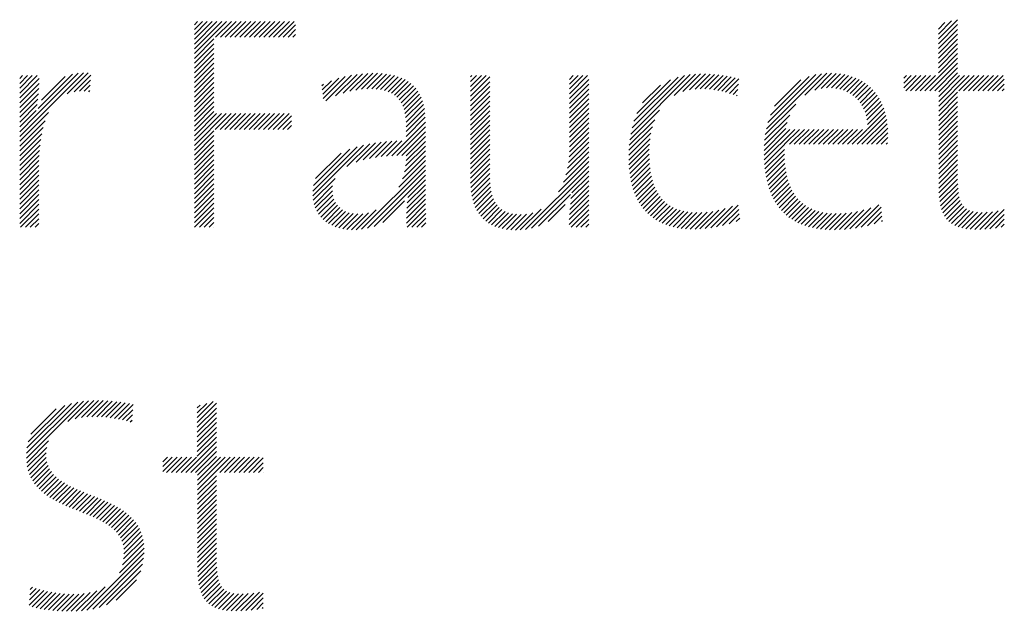
# Model space of a CAD drawing. Extents: x 21.3 to 40.4, y 1.1 to 25.9.
# Drawn here: x 36 to 36.9, y 24.8 to 25.4 of the extents above; entities that cross this region are included whole.
import ezdxf

# ---------------------------------------------------------------- set-up
doc = ezdxf.new("R2010")
doc.units = 0
doc.header["$LTSCALE"] = 2.5
doc.header["$MEASUREMENT"] = 0
doc.layers.get('0').update_dxf_attribs({"linetype": 'CONTINUOUS'})
doc.layers.add('BORDER', color=7, linetype='CONTINUOUS')
doc.styles.add('PLATE', font='ROMAND', dxfattribs={"width": 0.95})

# ---------------------------------------------------------------- blocks, each defined once
blk = doc.blocks.new('WTITLE')
at = {"color": 4}
for p, q in [((-1.77612, -0.37857), (-1.77491, -0.37736)), ((-1.77612, -0.38034), (-1.77315, -0.37736)), ((-1.77612, -0.3821), (-1.77138, -0.37736)), ((-1.77612, -0.38387), (-1.76961, -0.37736)), ((-1.77612, -0.38564), (-1.76784, -0.37736)), ((-1.77612, -0.38741), (-1.76607, -0.37736)), ((-1.77612, -0.38917), (-1.76431, -0.37736)), ((-1.76834, -0.38315), (-1.76254, -0.37736)), ((-1.76657, -0.38315), (-1.76077, -0.37736)), ((-1.7648, -0.38315), (-1.759, -0.37736)), ((-1.76303, -0.38315), (-1.75724, -0.37736)), ((-1.76127, -0.38315), (-1.75547, -0.37736)), ((-1.7595, -0.38315), (-1.7537, -0.37736)), ((-1.75773, -0.38315), (-1.75193, -0.37736)), ((-1.75596, -0.38315), (-1.75016, -0.37736)), ((-1.75419, -0.38315), (-1.7484, -0.37736)), ((-1.75243, -0.38315), (-1.74663, -0.37736)), ((-1.75066, -0.38315), (-1.74486, -0.37736)), ((-1.74889, -0.38315), (-1.74309, -0.37736)), ((-1.74712, -0.38315), (-1.74133, -0.37736)), ((-1.74536, -0.38315), (-1.73956, -0.37736)), ((-1.50378, -0.38376), (-1.49675, -0.37674)), ((-1.50378, -0.382), (-1.49895, -0.37716)), ((-1.50378, -0.38023), (-1.50137, -0.37782)), ((-1.74359, -0.38315), (-1.73904, -0.37861)), ((-1.74182, -0.38315), (-1.73904, -0.38038)), ((-1.50378, -0.38553), (-1.49675, -0.3785)), ((-1.50378, -0.3873), (-1.49675, -0.38027)), ((-1.77612, -0.39094), (-1.76898, -0.38379)), ((-1.77612, -0.39271), (-1.76898, -0.38556)), ((-1.74005, -0.38315), (-1.73904, -0.38215)), ((-1.50378, -0.38907), (-1.49675, -0.38204)), ((-1.50378, -0.39083), (-1.49675, -0.38381)), ((-1.50378, -0.3926), (-1.49675, -0.38558)), ((-1.77612, -0.39448), (-1.76898, -0.38733)), ((-1.77612, -0.39625), (-1.76898, -0.3891)), ((-1.50378, -0.39437), (-1.49675, -0.38734)), ((-1.50378, -0.39614), (-1.49675, -0.38911)), ((-1.77612, -0.39801), (-1.76898, -0.39086)), ((-1.77612, -0.39978), (-1.76898, -0.39263)), ((-1.50869, -0.40281), (-1.49675, -0.39088)), ((-1.50692, -0.40281), (-1.49675, -0.39265)), ((-1.84004, -0.41951), (-1.81672, -0.39619)), ((-1.8341, -0.4118), (-1.81859, -0.39628)), ((-1.8227, -0.40393), (-1.81502, -0.39625)), ((-1.77612, -0.40155), (-1.76898, -0.3944)), ((-1.77612, -0.40332), (-1.76898, -0.39617)), ((-1.7192, -0.40296), (-1.71264, -0.3964)), ((-1.71697, -0.4025), (-1.71082, -0.39635)), ((-1.71492, -0.40221), (-1.70907, -0.39637)), ((-1.55273, -0.40443), (-1.54467, -0.39637)), ((-1.54903, -0.4025), (-1.54289, -0.39635)), ((-1.50515, -0.40281), (-1.49675, -0.39441)), ((-1.50367, -0.4031), (-1.49675, -0.39618)), ((-1.84004, -0.39829), (-1.83898, -0.39723)), ((-1.84004, -0.40006), (-1.83722, -0.39723)), ((-1.84004, -0.40183), (-1.83545, -0.39723)), ((-1.84004, -0.4036), (-1.83368, -0.39723)), ((-1.84004, -0.40536), (-1.8329, -0.39822)), ((-1.83333, -0.40925), (-1.82071, -0.39664)), ((-1.83202, -0.40618), (-1.82334, -0.3975)), ((-1.82016, -0.40316), (-1.81406, -0.39705)), ((-1.81816, -0.40292), (-1.81415, -0.39891)), ((-1.77612, -0.40508), (-1.76898, -0.39794)), ((-1.77612, -0.40685), (-1.76898, -0.3997)), ((-1.7293, -0.40245), (-1.72592, -0.39907)), ((-1.72911, -0.40403), (-1.72327, -0.39819)), ((-1.72892, -0.40561), (-1.72086, -0.39755)), ((-1.72804, -0.4065), (-1.71862, -0.39708)), ((-1.72445, -0.40467), (-1.71652, -0.39675)), ((-1.72165, -0.40364), (-1.71453, -0.39653)), ((-1.713, -0.40206), (-1.7074, -0.39646)), ((-1.71121, -0.40204), (-1.7058, -0.39663)), ((-1.70953, -0.40213), (-1.70428, -0.39688)), ((-1.70796, -0.40233), (-1.70284, -0.39721)), ((-1.70651, -0.40265), (-1.70148, -0.39762)), ((-1.70519, -0.40309), (-1.7002, -0.39811)), ((-1.70398, -0.40365), (-1.69901, -0.39868)), ((-1.7029, -0.40434), (-1.6979, -0.39934)), ((-1.67499, -0.39765), (-1.67458, -0.39723)), ((-1.67499, -0.39941), (-1.67281, -0.39723)), ((-1.67499, -0.40118), (-1.67105, -0.39723)), ((-1.67499, -0.40295), (-1.66928, -0.39723)), ((-1.67499, -0.40472), (-1.66796, -0.39768)), ((-1.67499, -0.40649), (-1.66796, -0.39945)), ((-1.6388, -0.39858), (-1.63746, -0.39723)), ((-1.6388, -0.40035), (-1.63569, -0.39723)), ((-1.6388, -0.40211), (-1.63392, -0.39723)), ((-1.6388, -0.40388), (-1.63216, -0.39723)), ((-1.6388, -0.40565), (-1.63177, -0.39862)), ((-1.6164, -0.4186), (-1.59464, -0.39685)), ((-1.61593, -0.41636), (-1.59676, -0.39719)), ((-1.61523, -0.41389), (-1.59909, -0.39776)), ((-1.61414, -0.41104), (-1.60181, -0.39871)), ((-1.60054, -0.40451), (-1.59268, -0.39665)), ((-1.59727, -0.403), (-1.59084, -0.39657)), ((-1.59489, -0.40239), (-1.58907, -0.39658)), ((-1.59285, -0.40212), (-1.58737, -0.39664)), ((-1.591, -0.40204), (-1.58572, -0.39676)), ((-1.58927, -0.40207), (-1.58412, -0.39693)), ((-1.58762, -0.40219), (-1.58256, -0.39714)), ((-1.58604, -0.40238), (-1.58105, -0.3974)), ((-1.58452, -0.40263), (-1.57959, -0.3977)), ((-1.58306, -0.40294), (-1.57816, -0.39804)), ((-1.58165, -0.40329), (-1.57678, -0.39843)), ((-1.56674, -0.41667), (-1.54659, -0.39652)), ((-1.56616, -0.41432), (-1.54869, -0.39685)), ((-1.56527, -0.41166), (-1.55109, -0.39749)), ((-1.56378, -0.40841), (-1.55409, -0.39872)), ((-1.54667, -0.40191), (-1.5412, -0.39644)), ((-1.54471, -0.40171), (-1.53961, -0.39661)), ((-1.54295, -0.40172), (-1.53809, -0.39686)), ((-1.54135, -0.40189), (-1.53666, -0.3972)), ((-1.53988, -0.40218), (-1.53531, -0.39761)), ((-1.53852, -0.40259), (-1.53402, -0.3981)), ((-1.53727, -0.40311), (-1.53281, -0.39866)), ((-1.53612, -0.40373), (-1.53167, -0.39928)), ((-1.53506, -0.40444), (-1.5306, -0.39998)), ((-1.51641, -0.39816), (-1.51548, -0.39723)), ((-1.51641, -0.39993), (-1.51371, -0.39723)), ((-1.51641, -0.4017), (-1.51195, -0.39723)), ((-1.51576, -0.40281), (-1.51018, -0.39723)), ((-1.51399, -0.40281), (-1.50841, -0.39723)), ((-1.51222, -0.40281), (-1.50664, -0.39723)), ((-1.51046, -0.40281), (-1.50488, -0.39723)), ((-1.50367, -0.40487), (-1.49604, -0.39723)), ((-1.50367, -0.40663), (-1.49427, -0.39723)), ((-1.50367, -0.4084), (-1.4925, -0.39723)), ((-1.49631, -0.40281), (-1.49073, -0.39723)), ((-1.49455, -0.40281), (-1.48897, -0.39723)), ((-1.49278, -0.40281), (-1.4872, -0.39723)), ((-1.49101, -0.40281), (-1.48543, -0.39723)), ((-1.48924, -0.40281), (-1.48366, -0.39723)), ((-1.48747, -0.40281), (-1.48189, -0.39723)), ((-1.48571, -0.40281), (-1.48013, -0.39723)), ((-1.48394, -0.40281), (-1.47966, -0.39853)), ((-1.84004, -0.40713), (-1.83296, -0.40005)), ((-1.84004, -0.4089), (-1.83307, -0.40192)), ((-1.8164, -0.40293), (-1.81424, -0.40077)), ((-1.81479, -0.40309), (-1.81433, -0.40263)), ((-1.77612, -0.40862), (-1.76898, -0.40147)), ((-1.77612, -0.41039), (-1.76898, -0.40324)), ((-1.72949, -0.40088), (-1.7289, -0.40029)), ((-1.70195, -0.40515), (-1.69688, -0.40009)), ((-1.70112, -0.40609), (-1.69595, -0.40092)), ((-1.70042, -0.40716), (-1.6951, -0.40184)), ((-1.69984, -0.40835), (-1.69435, -0.40286)), ((-1.67499, -0.40825), (-1.66796, -0.40121)), ((-1.67499, -0.41002), (-1.66796, -0.40298)), ((-1.6388, -0.40742), (-1.63177, -0.40038)), ((-1.6388, -0.40918), (-1.63177, -0.40215)), ((-1.61204, -0.40717), (-1.60554, -0.40067)), ((-1.58028, -0.4037), (-1.5769, -0.40032)), ((-1.57896, -0.40414), (-1.57715, -0.40234)), ((-1.5341, -0.40524), (-1.52959, -0.40074)), ((-1.53323, -0.40614), (-1.52865, -0.40156)), ((-1.53244, -0.40712), (-1.52777, -0.40245)), ((-1.53175, -0.4082), (-1.52696, -0.4034)), ((-1.50367, -0.41017), (-1.49675, -0.40325)), ((-1.48217, -0.40281), (-1.47966, -0.4003)), ((-1.4804, -0.40281), (-1.47966, -0.40207)), ((-1.84004, -0.41067), (-1.83322, -0.40384)), ((-1.84004, -0.41244), (-1.83342, -0.40581)), ((-1.77612, -0.41216), (-1.76898, -0.40501)), ((-1.77612, -0.41392), (-1.76898, -0.40677)), ((-1.69937, -0.40965), (-1.69368, -0.40396)), ((-1.69902, -0.41107), (-1.69311, -0.40516)), ((-1.69878, -0.4126), (-1.69263, -0.40644)), ((-1.67499, -0.41179), (-1.66796, -0.40475)), ((-1.67499, -0.41356), (-1.66796, -0.40652)), ((-1.6388, -0.41095), (-1.63177, -0.40392)), ((-1.6388, -0.41272), (-1.63177, -0.40569)), ((-1.57768, -0.40463), (-1.57741, -0.40436)), ((-1.53115, -0.40936), (-1.5262, -0.40442)), ((-1.53064, -0.41063), (-1.52551, -0.4055)), ((-1.53024, -0.41199), (-1.52488, -0.40663)), ((-1.50367, -0.41194), (-1.49675, -0.40502)), ((-1.50367, -0.41371), (-1.49675, -0.40679)), ((-1.84004, -0.4142), (-1.83368, -0.40784)), ((-1.84004, -0.41597), (-1.83401, -0.40993)), ((-1.84004, -0.42127), (-1.82944, -0.41067)), ((-1.77612, -0.41569), (-1.76898, -0.40854)), ((-1.77612, -0.41746), (-1.76898, -0.41031)), ((-1.69864, -0.41422), (-1.69224, -0.40782)), ((-1.69859, -0.41594), (-1.69194, -0.40929)), ((-1.67499, -0.41532), (-1.66796, -0.40829)), ((-1.67499, -0.41709), (-1.66796, -0.41005)), ((-1.6388, -0.41449), (-1.63177, -0.40745)), ((-1.6388, -0.41626), (-1.63177, -0.40922)), ((-1.61672, -0.42069), (-1.60587, -0.40984)), ((-1.56713, -0.41883), (-1.55595, -0.40765)), ((-1.52994, -0.41346), (-1.52432, -0.40784)), ((-1.52977, -0.41506), (-1.52381, -0.4091)), ((-1.52973, -0.41679), (-1.52338, -0.41043)), ((-1.50367, -0.41547), (-1.49675, -0.40856)), ((-1.50367, -0.41724), (-1.49675, -0.41032)), ((-1.84004, -0.41774), (-1.83416, -0.41185)), ((-1.84004, -0.42304), (-1.83073, -0.41373)), ((-1.77612, -0.41923), (-1.76798, -0.41108)), ((-1.77612, -0.42099), (-1.76621, -0.41108)), ((-1.77612, -0.42276), (-1.76444, -0.41108)), ((-1.76849, -0.41689), (-1.76267, -0.41108)), ((-1.76672, -0.41689), (-1.76091, -0.41108)), ((-1.76495, -0.41689), (-1.75914, -0.41108)), ((-1.76318, -0.41689), (-1.75737, -0.41108)), ((-1.76141, -0.41689), (-1.7556, -0.41108)), ((-1.75965, -0.41689), (-1.75384, -0.41108)), ((-1.75788, -0.41689), (-1.75207, -0.41108)), ((-1.75611, -0.41689), (-1.7503, -0.41108)), ((-1.75434, -0.41689), (-1.74853, -0.41108)), ((-1.75258, -0.41689), (-1.74676, -0.41108)), ((-1.75081, -0.41689), (-1.745, -0.41108)), ((-1.74904, -0.41689), (-1.74323, -0.41108)), ((-1.74727, -0.41689), (-1.74146, -0.41108)), ((-1.74551, -0.41689), (-1.74061, -0.41199)), ((-1.74374, -0.41689), (-1.74061, -0.41376)), ((-1.70388, -0.42654), (-1.69156, -0.41421)), ((-1.69859, -0.41771), (-1.69172, -0.41084)), ((-1.69859, -0.41947), (-1.6916, -0.41248)), ((-1.67499, -0.41886), (-1.66796, -0.41182)), ((-1.67499, -0.42063), (-1.66796, -0.41359)), ((-1.6388, -0.41802), (-1.63177, -0.41099)), ((-1.6388, -0.41979), (-1.63177, -0.41276)), ((-1.61693, -0.42267), (-1.60762, -0.41336)), ((-1.56753, -0.42277), (-1.55911, -0.41434)), ((-1.56739, -0.42085), (-1.5582, -0.41166)), ((-1.53354, -0.42236), (-1.52301, -0.41183)), ((-1.53177, -0.42236), (-1.52271, -0.4133)), ((-1.50367, -0.41901), (-1.49675, -0.41209)), ((-1.50367, -0.42078), (-1.49675, -0.41386)), ((-1.84004, -0.42481), (-1.83148, -0.41625)), ((-1.77612, -0.42453), (-1.76898, -0.41738)), ((-1.74197, -0.41689), (-1.74061, -0.41553)), ((-1.70203, -0.42645), (-1.69156, -0.41598)), ((-1.70021, -0.4264), (-1.69156, -0.41774)), ((-1.67499, -0.4224), (-1.66796, -0.41536)), ((-1.67499, -0.42416), (-1.66796, -0.41712)), ((-1.6388, -0.42156), (-1.63177, -0.41453)), ((-1.6388, -0.42333), (-1.63177, -0.41629)), ((-1.61705, -0.42456), (-1.60848, -0.41598)), ((-1.56759, -0.4246), (-1.55962, -0.41662)), ((-1.56759, -0.42636), (-1.55812, -0.41689)), ((-1.56753, -0.42807), (-1.55635, -0.41689)), ((-1.56006, -0.42236), (-1.55459, -0.41689)), ((-1.55829, -0.42236), (-1.55282, -0.41689)), ((-1.55652, -0.42236), (-1.55105, -0.41689)), ((-1.55475, -0.42236), (-1.54928, -0.41689)), ((-1.55299, -0.42236), (-1.54752, -0.41689)), ((-1.55122, -0.42236), (-1.54575, -0.41689)), ((-1.54945, -0.42236), (-1.54398, -0.41689)), ((-1.54768, -0.42236), (-1.54221, -0.41689)), ((-1.54591, -0.42236), (-1.54044, -0.41689)), ((-1.54415, -0.42236), (-1.53868, -0.41689)), ((-1.54238, -0.42236), (-1.53691, -0.41689)), ((-1.54061, -0.42236), (-1.53514, -0.41689)), ((-1.53884, -0.42236), (-1.53337, -0.41689)), ((-1.53708, -0.42236), (-1.53161, -0.41689)), ((-1.53531, -0.42236), (-1.52984, -0.41689)), ((-1.53, -0.42236), (-1.52248, -0.41484)), ((-1.52824, -0.42236), (-1.52233, -0.41645)), ((-1.50367, -0.42254), (-1.49675, -0.41563)), ((-1.50367, -0.42431), (-1.49675, -0.4174)), ((-1.84004, -0.42658), (-1.83199, -0.41853)), ((-1.84004, -0.42835), (-1.83235, -0.42065)), ((-1.77612, -0.4263), (-1.76898, -0.41915)), ((-1.77612, -0.42806), (-1.76898, -0.42092)), ((-1.71428, -0.42809), (-1.70772, -0.42153)), ((-1.71196, -0.42754), (-1.70575, -0.42133)), ((-1.7098, -0.42715), (-1.70384, -0.42118)), ((-1.70776, -0.42687), (-1.70197, -0.42109)), ((-1.70579, -0.42667), (-1.70015, -0.42104)), ((-1.69862, -0.42834), (-1.69156, -0.42128)), ((-1.69859, -0.42654), (-1.69156, -0.41951)), ((-1.67499, -0.42593), (-1.66796, -0.41889)), ((-1.67499, -0.4277), (-1.66796, -0.42066)), ((-1.63916, -0.42898), (-1.63177, -0.4216)), ((-1.63893, -0.42699), (-1.63177, -0.41983)), ((-1.63882, -0.42512), (-1.63177, -0.41806)), ((-1.6171, -0.42637), (-1.609, -0.41827)), ((-1.61709, -0.42813), (-1.60932, -0.42036)), ((-1.52647, -0.42236), (-1.52226, -0.41815)), ((-1.5247, -0.42236), (-1.52227, -0.41993)), ((-1.50367, -0.42608), (-1.49675, -0.41916)), ((-1.50367, -0.42785), (-1.49675, -0.42093)), ((-1.84004, -0.43011), (-1.83261, -0.42268)), ((-1.84004, -0.43188), (-1.83279, -0.42462)), ((-1.77612, -0.42983), (-1.76898, -0.42268)), ((-1.77612, -0.4316), (-1.76898, -0.42445)), ((-1.73275, -0.44126), (-1.71415, -0.42266)), ((-1.73274, -0.43948), (-1.71656, -0.4233)), ((-1.73247, -0.43745), (-1.71923, -0.4242)), ((-1.72025, -0.43053), (-1.7119, -0.42217)), ((-1.71688, -0.42893), (-1.70976, -0.42181)), ((-1.69921, -0.43246), (-1.69156, -0.42481)), ((-1.6988, -0.4303), (-1.69156, -0.42305)), ((-1.67499, -0.42947), (-1.66796, -0.42243)), ((-1.67499, -0.43123), (-1.66796, -0.4242)), ((-1.64011, -0.43348), (-1.63177, -0.42513)), ((-1.63953, -0.43112), (-1.63177, -0.42336)), ((-1.61703, -0.42983), (-1.60951, -0.42232)), ((-1.61691, -0.43148), (-1.6096, -0.42418)), ((-1.56742, -0.42973), (-1.56012, -0.42242)), ((-1.56727, -0.43134), (-1.56016, -0.42423)), ((-1.52293, -0.42236), (-1.5224, -0.42183)), ((-1.50367, -0.42962), (-1.49675, -0.4227)), ((-1.50367, -0.43138), (-1.49675, -0.42447)), ((-1.84004, -0.43365), (-1.83291, -0.42651)), ((-1.84004, -0.43542), (-1.83298, -0.42835)), ((-1.77612, -0.43337), (-1.76898, -0.42622)), ((-1.77612, -0.43514), (-1.76898, -0.42799)), ((-1.73172, -0.43492), (-1.72238, -0.42558)), ((-1.70129, -0.43808), (-1.69156, -0.42835)), ((-1.69993, -0.43496), (-1.69156, -0.42658)), ((-1.67499, -0.433), (-1.66796, -0.42596)), ((-1.67499, -0.43477), (-1.66796, -0.42773)), ((-1.64284, -0.43974), (-1.63177, -0.42867)), ((-1.64105, -0.43618), (-1.63177, -0.4269)), ((-1.61673, -0.43307), (-1.60962, -0.42596)), ((-1.6165, -0.43461), (-1.60958, -0.42769)), ((-1.56706, -0.4329), (-1.56015, -0.42599)), ((-1.5668, -0.43441), (-1.56008, -0.42769)), ((-1.50367, -0.43315), (-1.49675, -0.42623)), ((-1.50367, -0.43492), (-1.49675, -0.428)), ((-1.84004, -0.43718), (-1.833, -0.43014)), ((-1.84004, -0.43895), (-1.833, -0.43191)), ((-1.77612, -0.4369), (-1.76898, -0.42976)), ((-1.77612, -0.43867), (-1.76898, -0.43152)), ((-1.71492, -0.45348), (-1.69156, -0.43012)), ((-1.71278, -0.45311), (-1.69156, -0.43189)), ((-1.67499, -0.43653), (-1.66796, -0.4295)), ((-1.67492, -0.43823), (-1.66796, -0.43127)), ((-1.65486, -0.45353), (-1.63177, -0.43044)), ((-1.65268, -0.45312), (-1.63177, -0.4322)), ((-1.61621, -0.43609), (-1.60948, -0.42936)), ((-1.61587, -0.43751), (-1.60933, -0.43097)), ((-1.56649, -0.43587), (-1.55996, -0.42933)), ((-1.56613, -0.43727), (-1.55978, -0.43092)), ((-1.56571, -0.43863), (-1.55953, -0.43245)), ((-1.50367, -0.43669), (-1.49675, -0.42977)), ((-1.50366, -0.43845), (-1.49675, -0.43154)), ((-1.84004, -0.44072), (-1.833, -0.43368)), ((-1.84004, -0.44249), (-1.833, -0.43545)), ((-1.77612, -0.44044), (-1.76898, -0.43329)), ((-1.77612, -0.44221), (-1.76898, -0.43506)), ((-1.73259, -0.44287), (-1.72461, -0.43489)), ((-1.71031, -0.45241), (-1.69156, -0.43365)), ((-1.698, -0.44187), (-1.69156, -0.43542)), ((-1.67476, -0.43984), (-1.66796, -0.43303)), ((-1.67452, -0.44137), (-1.66793, -0.43478)), ((-1.63828, -0.44225), (-1.63177, -0.43574)), ((-1.63797, -0.44017), (-1.63177, -0.43397)), ((-1.61547, -0.43888), (-1.60911, -0.43252)), ((-1.61501, -0.44019), (-1.60883, -0.43401)), ((-1.61449, -0.44144), (-1.60848, -0.43543)), ((-1.56525, -0.43993), (-1.55923, -0.43391)), ((-1.56472, -0.44117), (-1.55887, -0.43532)), ((-1.5036, -0.44015), (-1.49675, -0.43331)), ((-1.50348, -0.4418), (-1.49675, -0.43507)), ((-1.84004, -0.44426), (-1.833, -0.43722)), ((-1.84004, -0.44602), (-1.833, -0.43898)), ((-1.77612, -0.44397), (-1.76898, -0.43683)), ((-1.77612, -0.44574), (-1.76898, -0.43859)), ((-1.73229, -0.44434), (-1.7255, -0.43755)), ((-1.73186, -0.44567), (-1.72561, -0.43943)), ((-1.69833, -0.44573), (-1.69154, -0.43894)), ((-1.69821, -0.44384), (-1.69155, -0.43719)), ((-1.6742, -0.44281), (-1.66784, -0.43646)), ((-1.67379, -0.44417), (-1.66768, -0.43806)), ((-1.67329, -0.44544), (-1.66742, -0.43957)), ((-1.63867, -0.44617), (-1.63177, -0.43927)), ((-1.6385, -0.44424), (-1.63177, -0.43751)), ((-1.61392, -0.44264), (-1.60807, -0.43678)), ((-1.61328, -0.44377), (-1.60758, -0.43807)), ((-1.61259, -0.44485), (-1.60702, -0.43927)), ((-1.56414, -0.44236), (-1.55844, -0.43665)), ((-1.56351, -0.44349), (-1.55794, -0.43792)), ((-1.56282, -0.44457), (-1.55738, -0.43913)), ((-1.50328, -0.44336), (-1.4967, -0.43679)), ((-1.50299, -0.44485), (-1.4966, -0.43845)), ((-1.84004, -0.44779), (-1.833, -0.44075)), ((-1.84004, -0.44956), (-1.833, -0.44252)), ((-1.77612, -0.44751), (-1.76898, -0.44036)), ((-1.77612, -0.44928), (-1.76898, -0.44213)), ((-1.73131, -0.44689), (-1.72543, -0.44102)), ((-1.73064, -0.44799), (-1.72505, -0.4424)), ((-1.70709, -0.45095), (-1.69925, -0.44311)), ((-1.69845, -0.44939), (-1.69151, -0.44245)), ((-1.69841, -0.44758), (-1.69153, -0.4407)), ((-1.67271, -0.44663), (-1.66707, -0.44099)), ((-1.67204, -0.44772), (-1.66661, -0.4423)), ((-1.65013, -0.45233), (-1.63849, -0.44069)), ((-1.63887, -0.44991), (-1.63177, -0.44281)), ((-1.63878, -0.44806), (-1.63177, -0.44104)), ((-1.61184, -0.44586), (-1.60639, -0.44041)), ((-1.61103, -0.44682), (-1.60568, -0.44146)), ((-1.61015, -0.44771), (-1.60488, -0.44244)), ((-1.56208, -0.44559), (-1.55674, -0.44026)), ((-1.56127, -0.44656), (-1.55603, -0.44132)), ((-1.56041, -0.44746), (-1.55525, -0.4423)), ((-1.55949, -0.44831), (-1.55439, -0.44321)), ((-1.50261, -0.44623), (-1.49642, -0.44005)), ((-1.50212, -0.44751), (-1.49615, -0.44154)), ((-1.50151, -0.44867), (-1.49576, -0.44292)), ((-1.84004, -0.45133), (-1.833, -0.44429)), ((-1.83969, -0.45274), (-1.833, -0.44605)), ((-1.77612, -0.45105), (-1.76898, -0.4439)), ((-1.77605, -0.45274), (-1.76898, -0.44567)), ((-1.72987, -0.44899), (-1.72449, -0.44361)), ((-1.729, -0.44989), (-1.72377, -0.44465)), ((-1.72803, -0.45069), (-1.7229, -0.44555)), ((-1.72697, -0.45139), (-1.72189, -0.44631)), ((-1.71683, -0.45363), (-1.70962, -0.44641)), ((-1.69847, -0.45118), (-1.69149, -0.44419)), ((-1.69827, -0.45274), (-1.69146, -0.44593)), ((-1.67128, -0.44873), (-1.66604, -0.44349)), ((-1.67043, -0.44965), (-1.66534, -0.44456)), ((-1.66949, -0.45048), (-1.6645, -0.44549)), ((-1.66846, -0.45122), (-1.66353, -0.44628)), ((-1.65682, -0.45371), (-1.64917, -0.44607)), ((-1.6466, -0.45057), (-1.64041, -0.44438)), ((-1.63891, -0.45172), (-1.63177, -0.44458)), ((-1.63817, -0.45274), (-1.63177, -0.44635)), ((-1.60922, -0.44854), (-1.60401, -0.44334)), ((-1.60822, -0.44931), (-1.60306, -0.44415)), ((-1.60716, -0.45002), (-1.60201, -0.44487)), ((-1.60604, -0.45067), (-1.60088, -0.44551)), ((-1.60485, -0.45124), (-1.59966, -0.44606)), ((-1.60359, -0.45176), (-1.59835, -0.44652)), ((-1.59105, -0.45335), (-1.58421, -0.44651)), ((-1.58913, -0.45321), (-1.58182, -0.44589)), ((-1.58713, -0.45297), (-1.5791, -0.44495)), ((-1.58501, -0.45262), (-1.57705, -0.44465)), ((-1.58277, -0.45214), (-1.57687, -0.44625)), ((-1.55851, -0.4491), (-1.55345, -0.44404)), ((-1.55747, -0.44982), (-1.55243, -0.44479)), ((-1.55636, -0.45049), (-1.55133, -0.44546)), ((-1.5552, -0.45109), (-1.55015, -0.44604)), ((-1.55397, -0.45163), (-1.54888, -0.44654)), ((-1.53816, -0.4535), (-1.53104, -0.44638)), ((-1.53621, -0.45332), (-1.52851, -0.44562)), ((-1.53418, -0.45305), (-1.5256, -0.44447)), ((-1.53203, -0.45268), (-1.52479, -0.44543)), ((-1.50078, -0.44971), (-1.49522, -0.44414)), ((-1.49993, -0.45062), (-1.49449, -0.44519)), ((-1.49894, -0.4514), (-1.49355, -0.44602)), ((-1.49782, -0.45205), (-1.4924, -0.44662)), ((-1.48867, -0.45351), (-1.48193, -0.44677)), ((-1.48682, -0.45342), (-1.47966, -0.44626)), ((-1.83793, -0.45274), (-1.833, -0.44782)), ((-1.83616, -0.45274), (-1.833, -0.44959)), ((-1.77429, -0.45274), (-1.76898, -0.44743)), ((-1.77252, -0.45274), (-1.76898, -0.4492)), ((-1.72582, -0.45201), (-1.72074, -0.44692)), ((-1.72457, -0.45253), (-1.71943, -0.44739)), ((-1.72323, -0.45295), (-1.71797, -0.4477)), ((-1.72179, -0.45328), (-1.71634, -0.44783)), ((-1.72025, -0.45351), (-1.7145, -0.44776)), ((-1.7186, -0.45363), (-1.71236, -0.44739)), ((-1.6965, -0.45274), (-1.69143, -0.44767)), ((-1.69474, -0.45274), (-1.6914, -0.44941)), ((-1.66734, -0.45187), (-1.66241, -0.44693)), ((-1.66613, -0.45242), (-1.66115, -0.44744)), ((-1.66482, -0.45288), (-1.65973, -0.44779)), ((-1.66341, -0.45324), (-1.65817, -0.44799)), ((-1.66191, -0.45351), (-1.65645, -0.44805)), ((-1.66032, -0.45368), (-1.65454, -0.44791)), ((-1.65862, -0.45375), (-1.65228, -0.44741)), ((-1.6364, -0.45274), (-1.63177, -0.44811)), ((-1.63463, -0.45274), (-1.63177, -0.44988)), ((-1.60227, -0.4522), (-1.59695, -0.44688)), ((-1.60088, -0.45258), (-1.59545, -0.44714)), ((-1.59942, -0.45289), (-1.59385, -0.44731)), ((-1.59789, -0.45313), (-1.59215, -0.44738)), ((-1.59629, -0.4533), (-1.59034, -0.44735)), ((-1.59462, -0.45339), (-1.58843, -0.4472)), ((-1.59287, -0.45341), (-1.5864, -0.44693)), ((-1.58036, -0.45151), (-1.5767, -0.44784)), ((-1.57776, -0.45067), (-1.57652, -0.44944)), ((-1.55268, -0.45211), (-1.54753, -0.44696)), ((-1.55133, -0.45253), (-1.54608, -0.44728)), ((-1.54991, -0.45288), (-1.54455, -0.44752)), ((-1.54843, -0.45316), (-1.54293, -0.44767)), ((-1.54688, -0.45338), (-1.54122, -0.44772)), ((-1.54527, -0.45354), (-1.53942, -0.44768)), ((-1.54359, -0.45362), (-1.53751, -0.44755)), ((-1.54184, -0.45364), (-1.53549, -0.44729)), ((-1.54003, -0.4536), (-1.53334, -0.44691)), ((-1.52976, -0.45217), (-1.52462, -0.44703)), ((-1.5273, -0.45148), (-1.52445, -0.44862)), ((-1.52458, -0.45052), (-1.52428, -0.45022)), ((-1.49658, -0.45257), (-1.49102, -0.44702)), ((-1.49521, -0.45297), (-1.48946, -0.44722)), ((-1.49373, -0.45326), (-1.48774, -0.44727)), ((-1.49214, -0.45344), (-1.48592, -0.44722)), ((-1.49045, -0.45352), (-1.48399, -0.44706)), ((-1.4849, -0.45327), (-1.47966, -0.44803)), ((-1.4829, -0.45304), (-1.47966, -0.4498)), ((-1.83439, -0.45274), (-1.833, -0.45136)), ((-1.77075, -0.45274), (-1.76898, -0.45097)), ((-1.76898, -0.45274), (-1.76898, -0.45274)), ((-1.69297, -0.45274), (-1.69137, -0.45114)), ((-1.63286, -0.45274), (-1.63177, -0.45165)), ((-1.48083, -0.45273), (-1.47966, -0.45157)), ((-1.8376, -0.53728), (-1.81675, -0.51642)), ((-1.83759, -0.53549), (-1.81882, -0.51672)), ((-1.83739, -0.53353), (-1.82106, -0.5172)), ((-1.83692, -0.53128), (-1.82358, -0.51795)), ((-1.82239, -0.52383), (-1.8148, -0.51624)), ((-1.81971, -0.52291), (-1.81295, -0.51616)), ((-1.81747, -0.52244), (-1.81118, -0.51616)), ((-1.81545, -0.52219), (-1.80946, -0.51621)), ((-1.81358, -0.52209), (-1.80779, -0.5163)), ((-1.8118, -0.52208), (-1.80615, -0.51643)), ((-1.8101, -0.52215), (-1.80455, -0.51659)), ((-1.80847, -0.52228), (-1.80297, -0.51679)), ((-1.80688, -0.52246), (-1.80143, -0.51701)), ((-1.80534, -0.52269), (-1.7999, -0.51725)), ((-1.80384, -0.52296), (-1.79853, -0.51765)), ((-1.77503, -0.52243), (-1.76918, -0.51658)), ((-1.77503, -0.5242), (-1.768, -0.51717)), ((-1.77503, -0.52067), (-1.7716, -0.51723)), ((-1.77503, -0.5189), (-1.77402, -0.51788)), ((-1.77503, -0.52597), (-1.768, -0.51894)), ((-1.83591, -0.52851), (-1.82664, -0.51924)), ((-1.80238, -0.52327), (-1.79866, -0.51955)), ((-1.80096, -0.52361), (-1.79879, -0.52144)), ((-1.77503, -0.52774), (-1.768, -0.5207)), ((-1.77503, -0.5295), (-1.768, -0.52247)), ((-1.79958, -0.524), (-1.79892, -0.52334)), ((-1.77503, -0.53127), (-1.768, -0.52424)), ((-1.77503, -0.53304), (-1.768, -0.52601)), ((-1.77503, -0.53481), (-1.768, -0.52777)), ((-1.77503, -0.53658), (-1.768, -0.52954)), ((-1.83749, -0.53893), (-1.82953, -0.53097)), ((-1.7792, -0.54251), (-1.768, -0.53131)), ((-1.77743, -0.54251), (-1.768, -0.53308)), ((-1.83725, -0.54046), (-1.83016, -0.53337)), ((-1.83691, -0.54188), (-1.83035, -0.53532)), ((-1.78766, -0.53859), (-1.78599, -0.53693)), ((-1.78766, -0.54036), (-1.78422, -0.53693)), ((-1.78766, -0.54213), (-1.78246, -0.53693)), ((-1.78627, -0.54251), (-1.78069, -0.53693)), ((-1.7845, -0.54251), (-1.77892, -0.53693)), ((-1.78273, -0.54251), (-1.77715, -0.53693)), ((-1.78097, -0.54251), (-1.77539, -0.53693)), ((-1.77566, -0.54251), (-1.768, -0.53485)), ((-1.77492, -0.54354), (-1.768, -0.53661)), ((-1.77492, -0.5453), (-1.76655, -0.53693)), ((-1.77492, -0.54707), (-1.76478, -0.53693)), ((-1.77492, -0.54884), (-1.76301, -0.53693)), ((-1.76682, -0.54251), (-1.76124, -0.53693)), ((-1.76506, -0.54251), (-1.75948, -0.53693)), ((-1.76329, -0.54251), (-1.75771, -0.53693)), ((-1.76152, -0.54251), (-1.75594, -0.53693)), ((-1.75975, -0.54251), (-1.75417, -0.53693)), ((-1.75798, -0.54251), (-1.7524, -0.53693)), ((-1.83646, -0.5432), (-1.8303, -0.53704)), ((-1.83591, -0.54442), (-1.83005, -0.53856)), ((-1.83529, -0.54556), (-1.82964, -0.53992)), ((-1.75622, -0.54251), (-1.75091, -0.5372)), ((-1.75445, -0.54251), (-1.75091, -0.53897)), ((-1.83458, -0.54662), (-1.82908, -0.54113)), ((-1.8338, -0.54761), (-1.8284, -0.54221)), ((-1.83295, -0.54853), (-1.82762, -0.5432)), ((-1.83204, -0.54939), (-1.82674, -0.54409)), ((-1.77492, -0.55061), (-1.768, -0.54368)), ((-1.75268, -0.54251), (-1.75091, -0.54073)), ((-1.75091, -0.54251), (-1.75091, -0.5425)), ((-1.83107, -0.55019), (-1.82579, -0.54491)), ((-1.83006, -0.55094), (-1.82478, -0.54566)), ((-1.829, -0.55165), (-1.8237, -0.54636)), ((-1.8279, -0.55232), (-1.82258, -0.547)), ((-1.82676, -0.55295), (-1.82142, -0.54761)), ((-1.77492, -0.55238), (-1.768, -0.54545)), ((-1.77492, -0.55414), (-1.768, -0.54722)), ((-1.82559, -0.55355), (-1.82023, -0.54818)), ((-1.82439, -0.55412), (-1.81901, -0.54873)), ((-1.82318, -0.55467), (-1.81777, -0.54926)), ((-1.82194, -0.5552), (-1.81651, -0.54977)), ((-1.82069, -0.55571), (-1.81525, -0.55028)), ((-1.81943, -0.55622), (-1.81398, -0.55078)), ((-1.81816, -0.55673), (-1.81272, -0.55128)), ((-1.77492, -0.55591), (-1.768, -0.54899)), ((-1.77492, -0.55768), (-1.768, -0.55076)), ((-1.8169, -0.55723), (-1.81145, -0.55178)), ((-1.81564, -0.55774), (-1.8102, -0.5523)), ((-1.81439, -0.55826), (-1.80896, -0.55283)), ((-1.81316, -0.55879), (-1.80774, -0.55338)), ((-1.81195, -0.55935), (-1.80655, -0.55395)), ((-1.81076, -0.55993), (-1.80538, -0.55455)), ((-1.77492, -0.55945), (-1.768, -0.55252)), ((-1.77492, -0.56121), (-1.768, -0.55429)), ((-1.80961, -0.56055), (-1.80424, -0.55518)), ((-1.8085, -0.5612), (-1.80314, -0.55585)), ((-1.80744, -0.56191), (-1.80208, -0.55655)), ((-1.80643, -0.56267), (-1.80107, -0.55731)), ((-1.80549, -0.5635), (-1.8001, -0.55811)), ((-1.77492, -0.56298), (-1.768, -0.55606)), ((-1.77492, -0.56475), (-1.768, -0.55783)), ((-1.80463, -0.5644), (-1.79919, -0.55897)), ((-1.80385, -0.5654), (-1.79835, -0.55989)), ((-1.80318, -0.56649), (-1.79757, -0.56088)), ((-1.80263, -0.5677), (-1.79686, -0.56194)), ((-1.77492, -0.56652), (-1.768, -0.55959)), ((-1.77492, -0.56829), (-1.768, -0.56136)), ((-1.80221, -0.56905), (-1.79623, -0.56307)), ((-1.80195, -0.57056), (-1.79568, -0.5643)), ((-1.80187, -0.57226), (-1.79523, -0.56561)), ((-1.77492, -0.57005), (-1.768, -0.56313)), ((-1.77492, -0.57182), (-1.768, -0.5649)), ((-1.80239, -0.57631), (-1.79464, -0.56855)), ((-1.80199, -0.57414), (-1.79488, -0.56703)), ((-1.77492, -0.57359), (-1.768, -0.56667)), ((-1.77492, -0.57536), (-1.768, -0.56843)), ((-1.81546, -0.59292), (-1.79452, -0.57197)), ((-1.80351, -0.57919), (-1.79451, -0.5702)), ((-1.77492, -0.57712), (-1.768, -0.5702)), ((-1.7749, -0.57887), (-1.768, -0.57197)), ((-1.81331, -0.59253), (-1.79467, -0.57389)), ((-1.81094, -0.59193), (-1.79504, -0.57602)), ((-1.77481, -0.58055), (-1.768, -0.57374)), ((-1.77465, -0.58216), (-1.76798, -0.57548)), ((-1.80823, -0.59099), (-1.79575, -0.5785)), ((-1.77442, -0.58369), (-1.76791, -0.57718)), ((-1.77409, -0.58513), (-1.76778, -0.57882)), ((-1.80473, -0.58925), (-1.79725, -0.58177)), ((-1.77366, -0.58647), (-1.76757, -0.58038)), ((-1.77313, -0.5877), (-1.76725, -0.58183)), ((-1.77247, -0.58881), (-1.7668, -0.58314)), ((-1.83659, -0.59106), (-1.83125, -0.58573)), ((-1.83647, -0.58917), (-1.83266, -0.58536)), ((-1.83635, -0.58729), (-1.83404, -0.58497)), ((-1.83623, -0.5854), (-1.83538, -0.58455)), ((-1.8355, -0.59174), (-1.82981, -0.58605)), ((-1.83407, -0.59208), (-1.82834, -0.58634)), ((-1.8326, -0.59238), (-1.82682, -0.5866)), ((-1.83109, -0.59264), (-1.82526, -0.5868)), ((-1.82954, -0.59285), (-1.82365, -0.58696)), ((-1.82795, -0.59303), (-1.82198, -0.58706)), ((-1.82632, -0.59317), (-1.82023, -0.58707)), ((-1.82465, -0.59326), (-1.81839, -0.587)), ((-1.82294, -0.59332), (-1.81642, -0.58681)), ((-1.82119, -0.59334), (-1.81429, -0.58644)), ((-1.81937, -0.59329), (-1.81187, -0.58578)), ((-1.81747, -0.59316), (-1.80872, -0.58441)), ((-1.77169, -0.5898), (-1.76618, -0.5843)), ((-1.77078, -0.59066), (-1.76537, -0.58525)), ((-1.76973, -0.59138), (-1.76434, -0.58599)), ((-1.76856, -0.59198), (-1.76309, -0.58651)), ((-1.76727, -0.59245), (-1.76164, -0.58682)), ((-1.76585, -0.5928), (-1.76, -0.58695)), ((-1.76432, -0.59304), (-1.75824, -0.58696)), ((-1.76269, -0.59318), (-1.75638, -0.58686)), ((-1.76096, -0.59322), (-1.7544, -0.58665)), ((-1.75915, -0.59317), (-1.75226, -0.58628)), ((-1.75727, -0.59306), (-1.75091, -0.5867)), ((-1.75532, -0.59288), (-1.75091, -0.58846)), ((-1.7533, -0.59262), (-1.75091, -0.59023)), ((-1.75118, -0.59227), (-1.75091, -0.592))]:
    blk.add_line(p, q, dxfattribs=at)
at = {"style": 'PLATE', "width": 0.95}
for tag, p, height in [('PLATE1', (-7.70354, -1.16525), 0.14), ('DESC1', (-7.70354, -1.32525), 0.1), ('DESC1', (-7.70354, -1.48525), 0.1), ('DESC1', (-7.70354, -1.64525), 0.1), ('PLATE2', (-7.70354, -1.91525), 0.14), ('DESC2', (-7.70354, -2.07525), 0.1), ('DESC2', (-7.70354, -2.23525), 0.1), ('DESC2', (-7.70354, -2.39525), 0.1), ('DWG', (-6.60598, -10.06018), 0.14), ('REV', (-2.39104, -10.05837), 0.1)]:
    blk.add_attdef(tag, p, '', height=height, dxfattribs=at)

msp = doc.modelspace()

# ---------------------------------------------------------------- block references
at = {"layer": 'BORDER', "xscale": 2.5, "yscale": 2.5, "zscale": 2.5}
msp.add_blockref('WTITLE', (40.60257, 26.31887), dxfattribs=at)

doc.saveas('drawing.dxf')
